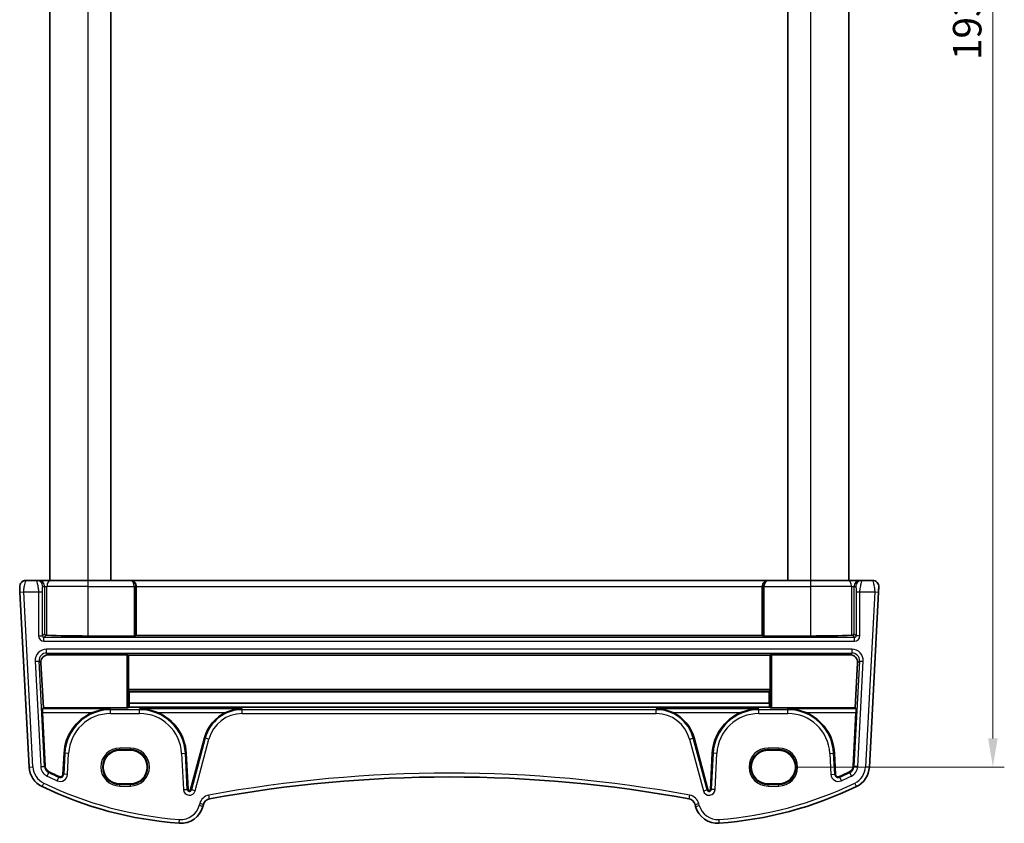
# Model space of a CAD drawing. Units: millimetres. Extents: x 22 to 3581, y 12 to 714.
# Drawn here: x 1265 to 1394, y 384 to 490 of the extents above; entities that cross this region are included whole.
import ezdxf

# ---------------------------------------------------------------- set-up
doc = ezdxf.new("R2010")
doc.units = ezdxf.units.MM
doc.header["$LTSCALE"] = 1.5
doc.layers.get('Defpoints').update_dxf_attribs({"lineweight": 25})
for name, color, linetype, lineweight in [('Dimension (ISO)', 7, 'Continuous', 18), ('Visible (ISO)', 7, 'Continuous', 35), ('Visible Narrow (ISO)', 7, 'Continuous', 25)]:
    doc.layers.add(name, color=color, linetype=linetype, lineweight=lineweight)
doc.styles.add('Note Text (TK)', font='txt')
doc.dimstyles.new('Default - Method 1b (TK)', dxfattribs={"dimscale": 1.5, "dimtxt": 2.5, "dimasz": 2.5, "dimexe": 1, "dimexo": 1.5, "dimgap": 1, "dimtad": 1, "dimtoh": 1, "dimrnd": 1e-08, "dimdsep": 46, "dimtxsty": 'Note Text (TK)', "dimcen": 0.09, "dimdle": 5, "dimclrd": 100, "dimclre": 100, "dimclrt": 7, "dimadec": 1, "dimazin": 1, "dimtfac": 1, "dimtmove": 0, "dimatfit": 3, "dimfxl": 1, "dimtolj": 1, "dimlwd": -1, "dimlwe": -1, "dimarcsym": 0})

# ---------------------------------------------------------------- blocks, each defined once
blk = doc.blocks.new('*D19')
at = {"layer": 'Defpoints', "color": 0}
for p in [(1364.53, 584.72), (1364.53, 391.72), (1392.68, 391.72)]:
    blk.add_point(p, dxfattribs=at)
at = {"layer": 'Dimension (ISO)', "color": 100}
for p, q in [((1366.78, 584.72), (1394.18, 584.72)), ((1392.68, 580.97), (1392.68, 395.47)), ((1366.78, 391.72), (1394.18, 391.72))]:
    blk.add_line(p, q, dxfattribs=at)
for points in [[(1392.05, 580.97), (1393.3, 580.97), (1392.68, 584.72)], [(1392.05, 395.47), (1393.3, 395.47), (1392.68, 391.72)]]:
    blk.add_solid(points, dxfattribs=at)
at = {"layer": 'Dimension (ISO)', "color": 7, "insert": (1389.3, 484.55), "char_height": 3.75, "attachment_point": 4, "rotation": 90, "style": 'Note Text (TK)'}
blk.add_mtext('\\A1;193', dxfattribs=at)

msp = doc.modelspace()

# ---------------------------------------------------------------- linework, layer by layer
at = {"layer": 'Visible (ISO)'}
for p, q in [((1268.7258, 560.2171), (1268.7258, 416.2171)), ((1276.7258, 560.2171), (1276.7258, 416.2171)), ((1365.7258, 560.2171), (1365.7258, 416.2171)), ((1373.7258, 560.2171), (1373.7258, 416.2171)), ((1267.0033, 416.2171), (1265.5688, 416.2171)), ((1267.2292, 416.2171), (1267.0033, 416.2171)), ((1268.8597, 416.2171), (1267.2292, 416.2171)), ((1268.8597, 416.2171), (1273.7258, 416.2171)), ((1279.2666, 416.2171), (1273.7258, 416.2171)), ((1279.319, 416.2171), (1279.2666, 416.2171)), ((1363.1325, 416.2171), (1279.319, 416.2171)), ((1280.0782, 415.4171), (1280.0782, 408.9791)), ((1362.3734, 415.4171), (1362.3734, 408.9791)), ((1363.1849, 416.2171), (1363.1325, 416.2171)), ((1368.7258, 416.2171), (1363.1849, 416.2171)), ((1368.7258, 416.2171), (1373.5918, 416.2171)), ((1375.2224, 416.2171), (1373.5918, 416.2171)), ((1375.4483, 416.2171), (1375.2224, 416.2171)), ((1376.8827, 416.2171), (1375.4483, 416.2171)), ((1264.8058, 414.6909), (1266.0105, 391.7026)), ((1376.441, 391.7026), (1377.6458, 414.6909)), ((1280.0357, 408.9367), (1280.0782, 408.9791)), ((1280.0782, 408.9791), (1362.3734, 408.9791)), ((1362.3734, 408.9791), (1362.4158, 408.9367)), ((1273.7258, 408.9267), (1279.836, 408.9267)), ((1362.6156, 408.9267), (1368.7258, 408.9267)), ((1278.836, 406.4627), (1268.5468, 406.4627)), ((1279.0357, 406.4528), (1279.0677, 406.4207)), ((1279.0677, 406.4207), (1279.0677, 401.8969)), ((1279.0677, 406.4207), (1363.3839, 406.4207)), ((1363.3839, 406.4207), (1363.4158, 406.4528)), ((1363.3839, 401.8969), (1363.3839, 406.4207)), ((1373.9048, 406.4627), (1363.6156, 406.4627)), ((1267.879, 399.4906), (1267.5526, 405.409)), ((1374.899, 405.409), (1374.5726, 399.4906)), ((1279.0771, 401.7077), (1279.1684, 401.6161)), ((1279.1684, 401.6161), (1279.1602, 400.1183)), ((1279.1684, 401.6161), (1363.2831, 401.6161)), ((1363.2831, 401.6161), (1363.3745, 401.7077)), ((1363.2914, 400.1183), (1363.2831, 401.6161)), ((1279.1602, 400.1183), (1363.2914, 400.1183)), ((1267.7673, 399.373), (1267.879, 399.4906)), ((1268.1386, 391.8141), (1267.7686, 398.8736)), ((1278.836, 399.4906), (1267.879, 399.4906)), ((1279.1193, 399.5838), (1279.0357, 399.5005)), ((1279.1193, 399.5838), (1363.3323, 399.5838)), ((1363.4158, 399.5005), (1363.3323, 399.5838)), ((1374.5726, 399.4906), (1363.6156, 399.4906)), ((1374.6829, 398.8736), (1374.3129, 391.8141)), ((1374.5726, 399.4906), (1374.6842, 399.373)), ((1289.0549, 395.5451), (1287.2337, 388.7482)), ((1355.2179, 388.7482), (1353.3966, 395.5451)), ((1270.599, 393.538), (1270.4549, 390.7889)), ((1279.3258, 393.9184), (1277.9258, 393.9184)), ((1286.9017, 388.7831), (1286.6525, 393.538)), ((1355.799, 393.538), (1355.5498, 388.7831)), ((1364.5258, 393.9184), (1363.1258, 393.9184)), ((1371.9966, 390.7889), (1371.8525, 393.538)), ((1277.9258, 389.5078), (1279.3258, 389.5078)), ((1363.1258, 389.5078), (1364.5258, 389.5078)), ((1288.8518, 386.5535), (1288.9201, 386.8084)), ((1353.5314, 386.8084), (1353.5997, 386.5535))]:
    msp.add_line(p, q, dxfattribs=at)
for centre, radius, start, end in [((1265.5688, 415.4171), 0.8, 90, 183), ((1376.8827, 415.4171), 0.8, 357, 90), ((1276.7216, 393.2171), 6.131, 112.689386, 177), ((1280.5299, 393.2171), 6.131, 3, 67.310614), ((1294.0111, 394.2171), 5.131, 114.834233, 165), ((1348.4405, 394.2171), 5.131, 15, 65.165767), ((1361.9216, 393.2171), 6.131, 112.689386, 177), ((1365.7299, 393.2171), 6.131, 3, 67.310614), ((1269.0064, 391.8596), 3, 183, 244.280517), ((1269.0064, 391.8596), 0.869, 183, 244.280517), ((1289.4028, 434.2032), 47.869, 244.280517, 246.004839), ((1353.0488, 434.2032), 47.869, 293.995161, 295.719483), ((1373.4451, 391.8596), 0.869, 295.719483, 357), ((1373.4451, 391.8596), 3, 295.719483, 357), ((1270.0865, 390.8082), 0.369, 246.004839, 357), ((1321.2258, 216.7264), 173.6907, 79.544078, 100.455922), ((1372.3651, 390.8082), 0.369, 183, 293.995161), ((1289.4028, 434.2032), 50, 244.280517, 265.791973), ((1287.0705, 388.792), 0.169, 183, 345), ((1355.3811, 388.792), 0.169, 195, 357), ((1353.0488, 434.2032), 50, 274.208027, 295.719483), ((1289.886, 386.5495), 1, 100.455922, 165), ((1352.5655, 386.5495), 1, 15, 79.544078), ((1285.954, 387.33), 3, 265.791973, 345), ((1356.4975, 387.33), 3, 195, 274.208027)]:
    msp.add_arc(centre, radius, start, end, dxfattribs=at)
for centre, major_axis, ratio, start_param, end_param in [((1279.319, 415.4171), (0, 0.8), 0.94896457, 4.71238898, 6.28318531), ((1363.1325, 415.4171), (0, 0.8), 0.94896457, 0, 1.57079633), ((1268.2278, 409.2191), (-0.1867, 0.0773), 0.92862702, 0.41956378, 1.98762106), ((1268.2278, 409.0188), (-0.2, 0), 0.05240778, 4.02831842, 4.66276816), ((1273.7258, 409.3722), (-8.5, 0), 0.05240778, 0.88672576, 1.57079633), ((1279.836, 408.9372), (-0.2, 0), 0.05240778, 1.57079633, 3.08923278), ((1362.6156, 408.9372), (-0.2, 0), 0.05240778, 0.05235988, 1.57079633), ((1368.7258, 409.3722), (-8.5, 0), 0.05240778, 1.57079633, 2.2548669), ((1374.2238, 409.0188), (-0.2, 0), 0.05240778, 4.7620098, 5.39645955), ((1374.2238, 409.2191), (-0.1867, -0.0773), 0.92862702, 1.1539716, 2.72202887), ((1268.5526, 405.4586), (-0.5473, 0.8441), 0.99368065, 5.71081508, 7.33108514), ((1278.836, 406.4522), (0.2, 0), 0.05262424, 0.0524316, 1.57079633), ((1363.6156, 406.4522), (0.2, 0), 0.05262424, 1.57079633, 3.08916105), ((1373.899, 405.4586), (0.5473, 0.8441), 0.99368065, 5.23528547, 6.85555553), ((1279.0782, 401.9074), (0.0006, 0.2), 0.05240738, 1.62330054, 3.08937711), ((1363.3734, 401.9074), (0.0006, -0.2), 0.05240738, 0.05221554, 1.51829211), ((1279.3782, 392.93), (-0.0234, -8.5), 0.05240738, 3.70469549, 3.8133711), ((1363.0734, 392.93), (0.0234, -8.5), 0.05240738, 2.46981421, 2.57848981), ((1267.7949, 398.8736), (-0.0263, 0.5), 0.05233556, 0.04960954, 1.56804599), ((1278.836, 399.5011), (0.2, 0), 0.05233596, 4.71238898, 6.23075371), ((1363.6156, 399.5011), (-0.2, 0), 0.05233596, 0.05243161, 1.57079633), ((1374.6567, 398.8736), (-0.0263, -0.5), 0.05233556, 1.57354666, 3.09198311), ((1277.9258, 391.7131), (0, 2.2053), 0.99999833, 0, 3.14159265), ((1279.3258, 391.7131), (0, -2.2053), 0.99999833, 0, 3.14159265), ((1363.1258, 391.7131), (0, -2.2053), 0.99999833, 3.14159265, 6.28318531), ((1364.5258, 391.7131), (0, 2.2053), 0.99999833, 3.14159265, 6.28318531)]:
    msp.add_ellipse(centre, major_axis=major_axis, ratio=ratio, start_param=start_param, end_param=end_param, dxfattribs=at)
for points, knots in [([(1264.7699, 415.3752), (1264.7699, 415.3752), (1264.7702, 415.3693), (1264.7731, 415.3142), (1264.7752, 415.2734), (1264.7801, 415.1811), (1264.7824, 415.137), (1264.7871, 415.0472), (1264.7894, 415.0026), (1264.7943, 414.9092), (1264.7969, 414.8605), (1264.8015, 414.7713), (1264.8036, 414.7318), (1264.8058, 414.6909)], [-1, -1, -1, -1, -0.73405545, -0.73405545, -0.5134944, -0.5134944, -0.36080467, -0.36080467, -0.22956297, -0.22956297, -0.09839398, -0.09839398, 0, 0, 0, 0]), ([(1377.6458, 414.6909), (1377.6523, 414.8146), (1377.6581, 414.9263), (1377.6686, 415.1253), (1377.6731, 415.2114), (1377.6789, 415.3221), (1377.6805, 415.3526), (1377.6816, 415.3736), (1377.6817, 415.3752), (1377.6817, 415.3752)], [-1, -1, -1, -1, -0.70249042, -0.70249042, -0.409663684, -0.409663684, -0.157562955, -0.157562955, 0, 0, 0, 0]), ([(1276.7216, 399.373), (1276.3345, 399.3672), (1275.912, 399.3222), (1275.1008, 399.1473), (1274.7116, 399.0218), (1274.3567, 398.8736)], [0, 0, 0, 0, 0.120770689, 0.120770689, 0.235394164, 0.235394164, 0.235394164, 0.235394164]), ([(1282.8949, 398.8736), (1282.54, 399.0218), (1282.1508, 399.1473), (1281.3395, 399.3222), (1280.9171, 399.3672), (1280.5299, 399.373)], [0.491293574, 0.491293574, 0.491293574, 0.491293574, 0.605917049, 0.605917049, 0.726687738, 0.726687738, 0.726687738, 0.726687738]), ([(1294.0111, 399.373), (1293.6569, 399.3672), (1293.2709, 399.3223), (1292.5316, 399.1476), (1292.1779, 399.0223), (1291.8561, 398.8736)], [0, 0, 0, 0, 0.111299618, 0.111299618, 0.217046421, 0.217046421, 0.217046421, 0.217046421]), ([(1350.5955, 398.8736), (1350.2737, 399.0223), (1349.9199, 399.1476), (1349.1807, 399.3223), (1348.7947, 399.3672), (1348.4405, 399.373)], [0.457355065, 0.457355065, 0.457355065, 0.457355065, 0.563101867, 0.563101867, 0.674401486, 0.674401486, 0.674401486, 0.674401486]), ([(1361.9216, 399.373), (1361.5345, 399.3672), (1361.112, 399.3222), (1360.3008, 399.1473), (1359.9116, 399.0218), (1359.5567, 398.8736)], [0, 0, 0, 0, 0.120770689, 0.120770689, 0.235394164, 0.235394164, 0.235394164, 0.235394164]), ([(1368.0949, 398.8736), (1367.74, 399.0218), (1367.3508, 399.1473), (1366.5395, 399.3222), (1366.1171, 399.3672), (1365.7299, 399.373)], [0.491293574, 0.491293574, 0.491293574, 0.491293574, 0.605917049, 0.605917049, 0.726687738, 0.726687738, 0.726687738, 0.726687738])]:
    msp.add_open_spline(points, degree=3, knots=knots, dxfattribs=at)
at = {"layer": 'Visible Narrow (ISO)'}
for p, q in [((1273.7258, 560.2171), (1273.7258, 416.2171)), ((1368.7258, 560.2171), (1368.7258, 416.2171)), ((1267.8022, 415.4171), (1268.0281, 415.4171)), ((1268.0281, 415.4171), (1268.3542, 415.4171)), ((1268.0281, 415.4171), (1268.0281, 409.2191)), ((1273.7258, 415.4171), (1268.3542, 415.4171)), ((1268.3542, 409.027), (1268.3542, 415.4171)), ((1273.7258, 416.2171), (1273.7258, 415.4171)), ((1273.7258, 415.4171), (1279.836, 415.4171)), ((1273.7258, 415.4171), (1273.7258, 408.9267)), ((1280.0357, 415.4171), (1279.836, 415.4171)), ((1279.836, 415.4171), (1279.836, 408.9267)), ((1280.0357, 415.4171), (1280.0782, 415.4171)), ((1280.0357, 408.9367), (1280.0357, 415.4171)), ((1280.0782, 415.4171), (1362.3734, 415.4171)), ((1362.3734, 415.4171), (1362.4158, 415.4171)), ((1362.6156, 415.4171), (1362.4158, 415.4171)), ((1362.4158, 415.4171), (1362.4158, 408.9367)), ((1362.6156, 415.4171), (1368.7258, 415.4171)), ((1362.6156, 408.9267), (1362.6156, 415.4171)), ((1368.7258, 416.2171), (1368.7258, 415.4171)), ((1374.0974, 415.4171), (1368.7258, 415.4171)), ((1368.7258, 415.4171), (1368.7258, 408.9267)), ((1374.0974, 415.4171), (1374.4235, 415.4171)), ((1374.0974, 415.4171), (1374.0974, 409.027)), ((1374.4235, 415.4171), (1374.6494, 415.4171)), ((1374.4235, 409.2191), (1374.4235, 415.4171)), ((1264.8058, 414.6909), (1265.3051, 414.7171)), ((1266.5098, 391.7287), (1265.3051, 414.7171)), ((1265.3051, 414.7171), (1267.2513, 414.7171)), ((1267.2513, 414.7171), (1267.7506, 414.7171)), ((1267.2513, 414.7171), (1267.2513, 408.9417)), ((1267.7506, 408.9417), (1267.7506, 414.7171)), ((1374.7009, 414.7171), (1375.2003, 414.7171)), ((1374.7009, 414.7171), (1374.7009, 408.9417)), ((1375.2003, 408.9417), (1375.2003, 414.7171)), ((1375.2003, 414.7171), (1377.1465, 414.7171)), ((1377.1465, 414.7171), (1375.9417, 391.7287)), ((1377.1465, 414.7171), (1377.6458, 414.6909)), ((1267.2513, 408.9417), (1267.7506, 408.9417)), ((1268.0281, 409.2191), (1267.7506, 408.9417)), ((1267.9503, 408.7419), (1268.2377, 409.0293)), ((1374.2138, 409.0293), (1374.5012, 408.7419)), ((1374.7009, 408.9417), (1374.4235, 409.2191)), ((1375.2003, 408.9417), (1374.7009, 408.9417)), ((1267.9503, 408.2426), (1267.9503, 408.7419)), ((1374.5012, 408.7419), (1267.9503, 408.7419)), ((1267.9503, 408.2426), (1374.5012, 408.2426)), ((1374.5012, 408.2426), (1374.5012, 408.7419)), ((1374.1467, 407.1916), (1268.3049, 407.1916)), ((1268.3049, 406.6923), (1268.3049, 407.1916)), ((1268.3049, 406.6923), (1374.1467, 406.6923)), ((1268.5468, 406.4627), (1268.3049, 406.6923)), ((1278.836, 406.4627), (1278.836, 399.4906)), ((1279.0357, 399.5005), (1279.0357, 406.4528)), ((1363.4158, 406.4528), (1363.4158, 399.5005)), ((1363.6156, 399.4906), (1363.6156, 406.4627)), ((1374.1467, 406.6923), (1373.9048, 406.4627)), ((1374.1467, 407.1916), (1374.1467, 406.6923)), ((1266.809, 405.6152), (1267.3076, 405.6414)), ((1266.809, 405.6152), (1267.534, 391.7824)), ((1268.0326, 391.8085), (1267.3076, 405.6414)), ((1267.3076, 405.6414), (1267.5526, 405.409)), ((1375.1439, 405.6414), (1374.419, 391.8085)), ((1374.899, 405.409), (1375.1439, 405.6414)), ((1374.9176, 391.7824), (1375.6425, 405.6152)), ((1375.1439, 405.6414), (1375.6425, 405.6152)), ((1363.3839, 401.8969), (1279.0677, 401.8969)), ((1279.0771, 401.7077), (1363.3745, 401.7077)), ((1276.7216, 399.373), (1267.7673, 399.373)), ((1267.7686, 398.8736), (1274.3567, 398.8736)), ((1276.7216, 399.2419), (1276.7216, 399.373)), ((1280.5299, 399.2419), (1276.7216, 399.2419)), ((1276.7216, 398.7426), (1276.7216, 399.2419)), ((1276.7216, 398.7426), (1280.5299, 398.7426)), ((1294.0111, 399.373), (1280.5299, 399.373)), ((1280.5299, 399.2419), (1280.5299, 399.373)), ((1280.5299, 398.7426), (1280.5299, 399.2419)), ((1282.8949, 398.8736), (1291.8561, 398.8736)), ((1294.0111, 399.2419), (1294.0111, 399.373)), ((1348.4405, 399.2419), (1294.0111, 399.2419)), ((1294.0111, 398.7426), (1294.0111, 399.2419)), ((1294.0111, 398.7426), (1348.4405, 398.7426)), ((1361.9216, 399.373), (1348.4405, 399.373)), ((1348.4405, 399.2419), (1348.4405, 399.373)), ((1348.4405, 398.7426), (1348.4405, 399.2419)), ((1350.5955, 398.8736), (1359.5567, 398.8736)), ((1361.9216, 399.2419), (1361.9216, 399.373)), ((1365.7299, 399.2419), (1361.9216, 399.2419)), ((1361.9216, 398.7426), (1361.9216, 399.2419)), ((1361.9216, 398.7426), (1365.7299, 398.7426)), ((1374.6842, 399.373), (1365.7299, 399.373)), ((1365.7299, 399.2419), (1365.7299, 399.373)), ((1365.7299, 398.7426), (1365.7299, 399.2419)), ((1368.0949, 398.8736), (1374.6829, 398.8736)), ((1289.1575, 395.5176), (1287.3363, 388.7208)), ((1287.8186, 388.5915), (1289.6398, 395.3884)), ((1289.1575, 395.5176), (1289.0549, 395.5451)), ((1289.6398, 395.3884), (1289.1575, 395.5176)), ((1352.8118, 395.3884), (1353.2941, 395.5176)), ((1352.8118, 395.3884), (1354.633, 388.5915)), ((1353.2941, 395.5176), (1353.3966, 395.5451)), ((1355.1153, 388.7208), (1353.2941, 395.5176)), ((1270.7051, 393.5324), (1270.561, 390.7833)), ((1270.7051, 393.5324), (1270.599, 393.538)), ((1271.2037, 393.5063), (1270.7051, 393.5324)), ((1271.0596, 390.7572), (1271.2037, 393.5063)), ((1279.3258, 394.2102), (1277.9258, 394.2102)), ((1277.9258, 394.0104), (1277.9258, 394.2102)), ((1277.9258, 394.0104), (1279.3258, 394.0104)), ((1277.9258, 393.9184), (1277.9258, 394.0104)), ((1279.3258, 394.2102), (1279.3258, 394.0104)), ((1279.3258, 393.9184), (1279.3258, 394.0104)), ((1286.0479, 393.5063), (1286.5465, 393.5324)), ((1286.0479, 393.5063), (1286.2971, 388.7514)), ((1286.5465, 393.5324), (1286.6525, 393.538)), ((1286.7957, 388.7776), (1286.5465, 393.5324)), ((1355.9051, 393.5324), (1355.6559, 388.7776)), ((1355.9051, 393.5324), (1355.799, 393.538)), ((1356.4037, 393.5063), (1355.9051, 393.5324)), ((1356.1545, 388.7514), (1356.4037, 393.5063)), ((1364.5258, 394.2102), (1363.1258, 394.2102)), ((1363.1258, 394.0104), (1363.1258, 394.2102)), ((1363.1258, 394.0104), (1364.5258, 394.0104)), ((1363.1258, 393.9184), (1363.1258, 394.0104)), ((1364.5258, 394.2102), (1364.5258, 394.0104)), ((1364.5258, 393.9184), (1364.5258, 394.0104)), ((1371.2479, 393.5063), (1371.7465, 393.5324)), ((1371.2479, 393.5063), (1371.3919, 390.7572)), ((1371.7465, 393.5324), (1371.8525, 393.538)), ((1371.8906, 390.7833), (1371.7465, 393.5324)), ((1266.0105, 391.7026), (1266.5098, 391.7287)), ((1267.534, 391.7824), (1268.0326, 391.8085)), ((1268.0326, 391.8085), (1268.1386, 391.8141)), ((1268.3665, 390.5312), (1268.5832, 390.981)), ((1268.5832, 390.981), (1268.6293, 391.0767)), ((1373.8683, 390.981), (1373.8222, 391.0767)), ((1374.085, 390.5312), (1373.8683, 390.981)), ((1374.419, 391.8085), (1374.3129, 391.8141)), ((1374.9176, 391.7824), (1374.419, 391.8085)), ((1376.441, 391.7026), (1375.9417, 391.7287)), ((1267.7045, 389.1568), (1267.9215, 389.6072)), ((1269.6902, 389.9179), (1269.8932, 390.3741)), ((1269.8932, 390.3741), (1269.9364, 390.4711)), ((1270.561, 390.7833), (1270.4549, 390.7889)), ((1271.0596, 390.7572), (1270.561, 390.7833)), ((1371.3919, 390.7572), (1371.8906, 390.7833)), ((1371.8906, 390.7833), (1371.9966, 390.7889)), ((1372.5583, 390.3741), (1372.5151, 390.4711)), ((1372.7614, 389.9179), (1372.5583, 390.3741)), ((1374.747, 389.1568), (1374.53, 389.6072)), ((1277.9258, 389.5078), (1277.9258, 389.4238)), ((1277.9258, 389.224), (1277.9258, 389.4238)), ((1279.3258, 389.4238), (1277.9258, 389.4238)), ((1277.9258, 389.224), (1279.3258, 389.224)), ((1279.3258, 389.5078), (1279.3258, 389.4238)), ((1279.3258, 389.224), (1279.3258, 389.4238)), ((1286.2971, 388.7514), (1286.7957, 388.7776)), ((1286.7957, 388.7776), (1286.9017, 388.7831)), ((1287.3363, 388.7208), (1287.2337, 388.7482)), ((1287.8186, 388.5915), (1287.3363, 388.7208)), ((1354.633, 388.5915), (1355.1153, 388.7208)), ((1355.1153, 388.7208), (1355.2179, 388.7482)), ((1355.6559, 388.7776), (1355.5498, 388.7831)), ((1356.1545, 388.7514), (1355.6559, 388.7776)), ((1363.1258, 389.5078), (1363.1258, 389.4238)), ((1363.1258, 389.224), (1363.1258, 389.4238)), ((1364.5258, 389.4238), (1363.1258, 389.4238)), ((1363.1258, 389.224), (1364.5258, 389.224)), ((1364.5258, 389.5078), (1364.5258, 389.4238)), ((1364.5258, 389.224), (1364.5258, 389.4238)), ((1288.4371, 386.9378), (1288.3688, 386.6829)), ((1288.9201, 386.8084), (1288.4371, 386.9378)), ((1289.7045, 387.5329), (1289.6138, 388.0246)), ((1352.747, 387.5329), (1352.8377, 388.0246)), ((1353.5314, 386.8084), (1354.0144, 386.9378)), ((1354.0827, 386.6829), (1354.0144, 386.9378)), ((1288.8518, 386.5535), (1288.3688, 386.6829)), ((1353.5997, 386.5535), (1354.0827, 386.6829)), ((1285.7339, 384.338), (1285.7706, 384.8367)), ((1356.7177, 384.338), (1356.681, 384.8367))]:
    msp.add_line(p, q, dxfattribs=at)
for centre, radius, start, end in [((1276.7216, 393.2171), 6.0248, 90, 177), ((1276.7216, 393.2171), 5.5255, 90, 177), ((1280.5299, 393.2171), 6.0248, 3, 90), ((1280.5299, 393.2171), 5.5255, 3, 90), ((1294.0111, 394.2171), 5.0248, 90, 165), ((1294.0111, 394.2171), 4.5255, 90, 165), ((1348.4405, 394.2171), 5.0248, 15, 90), ((1348.4405, 394.2171), 4.5255, 15, 90), ((1361.9216, 393.2171), 6.0248, 90, 177), ((1361.9216, 393.2171), 5.5255, 90, 177), ((1365.7299, 393.2171), 6.0248, 3, 90), ((1365.7299, 393.2171), 5.5255, 3, 90), ((1277.9258, 391.7171), 2.4931, 90, 270), ((1277.9258, 391.7171), 2.2933, 90, 270), ((1279.3258, 391.7171), 2.4931, 270, 90), ((1279.3258, 391.7171), 2.2933, 270, 90), ((1363.1258, 391.7171), 2.4931, 90, 270), ((1363.1258, 391.7171), 2.2933, 90, 270), ((1364.5258, 391.7171), 2.4931, 270, 90), ((1364.5258, 391.7171), 2.2933, 270, 90), ((1269.0064, 391.8596), 2.5, 183, 244.280517), ((1269.0064, 391.8596), 1.4745, 183, 244.280517), ((1269.0064, 391.8596), 0.9752, 183, 244.280517), ((1289.4028, 434.2032), 47.9752, 244.280517, 246.004839), ((1321.2258, 216.7264), 174.1907, 79.544078, 100.455922), ((1353.0488, 434.2032), 47.9752, 293.995161, 295.719483), ((1373.4451, 391.8596), 0.9752, 295.719483, 357), ((1373.4451, 391.8596), 1.4745, 295.719483, 357), ((1373.4451, 391.8596), 2.5, 295.719483, 357), ((1289.4028, 434.2032), 49.5, 244.280517, 265.791973), ((1289.4028, 434.2032), 48.4745, 244.280517, 246.004839), ((1270.0865, 390.8082), 0.9745, 246.004839, 357), ((1270.0865, 390.8082), 0.4752, 246.004839, 357), ((1353.0488, 434.2032), 49.5, 274.208027, 295.719483), ((1372.3651, 390.8082), 0.9745, 183, 293.995161), ((1372.3651, 390.8082), 0.4752, 183, 293.995161), ((1353.0488, 434.2032), 48.4745, 293.995161, 295.719483), ((1287.0705, 388.792), 0.7745, 183, 345), ((1287.0705, 388.792), 0.2752, 183, 345), ((1355.3811, 388.792), 0.7745, 195, 357), ((1355.3811, 388.792), 0.2752, 195, 357), ((1289.886, 386.5495), 1.5, 100.455922, 165), ((1352.5655, 386.5495), 1.5, 15, 79.544078), ((1285.954, 387.33), 2.5, 265.791973, 345), ((1356.4975, 387.33), 2.5, 195, 274.208027)]:
    msp.add_arc(centre, radius, start, end, dxfattribs=at)
for centre, major_axis, ratio, start_param, end_param in [((1267.0033, 415.4171), (0, 0.8), 0.99862953, 4.71238898, 6.28318531), ((1267.2292, 415.4171), (0, 0.8), 0.99862953, 4.71238898, 6.28318531), ((1268.8597, 415.4171), (0, 0.8), 0.63195297, 0, 1.57079633), ((1279.2666, 415.4171), (0, 0.8), 0.96138081, 4.71238898, 6.28318531), ((1279.2666, 415.4171), (0, -0.8), 0.71172343, 1.57079633, 3.14159265), ((1363.1849, 415.4171), (0, -0.8), 0.96138081, 3.14159265, 4.71238898), ((1363.1849, 415.4171), (0, 0.8), 0.71172343, 0, 1.57079633), ((1373.5918, 415.4171), (0, 0.8), 0.63195297, 4.71238898, 6.28318531), ((1375.2224, 415.4171), (0, 0.8), 0.99862953, 0, 1.57079633), ((1375.4483, 415.4171), (0, 0.8), 0.99862953, 0, 1.57079633), ((1267.9523, 408.9436), (-0.4963, -0.4963), 0.99726469, 5.49915667, 7.06721394), ((1267.9523, 408.9436), (-0.1437, -0.1437), 0.98382772, 5.49915667, 7.06721394), ((1374.4993, 408.9436), (0.4963, -0.4963), 0.99726469, 5.49915667, 7.06721394), ((1374.4993, 408.9436), (0.1437, -0.1437), 0.98382772, 5.49915667, 7.06721394), ((1268.3092, 405.6895), (-1.0912, 1.0355), 0.99711428, 5.47305028, 7.09332034), ((1268.3092, 405.6895), (-0.7296, 0.6923), 0.9942493, 5.47305028, 7.09332034), ((1374.1423, 405.6895), (1.0912, 1.0355), 0.99711428, 5.47305028, 7.09332034), ((1374.1423, 405.6895), (0.7296, 0.6923), 0.9942493, 5.47305028, 7.09332034)]:
    msp.add_ellipse(centre, major_axis=major_axis, ratio=ratio, start_param=start_param, end_param=end_param, dxfattribs=at)
for points, knots in [([(1265.3051, 414.7171), (1265.3029, 414.7785), (1265.3038, 414.8379), (1265.3113, 414.9759), (1265.3198, 415.0544), (1265.3428, 415.2147), (1265.3571, 415.2966), (1265.3917, 415.4765), (1265.4124, 415.5749), (1265.4634, 415.8073), (1265.4939, 415.9375), (1265.5479, 416.1531), (1265.5688, 416.2171), (1265.5688, 416.2171)], [0, 0, 0, 0, 0.09839398, 0.09839398, 0.22956297, 0.22956297, 0.36080467, 0.36080467, 0.5134944, 0.5134944, 0.73405545, 0.73405545, 1, 1, 1, 1]), ([(1267.0033, 416.2171), (1266.9999, 416.2171), (1267.0037, 416.1964), (1267.0266, 416.0838), (1267.0535, 415.9569), (1267.1201, 415.6375), (1267.1612, 415.4433), (1267.2271, 415.0755), (1267.2513, 414.9029), (1267.2513, 414.7171)], [0, 0, 0, 0, 0.15783971, 0.15783971, 0.41038326, 0.41038326, 0.70165446, 0.70165446, 1, 1, 1, 1]), ([(1267.7506, 414.7171), (1267.7506, 414.841), (1267.753, 414.9543), (1267.7611, 415.1569), (1267.7668, 415.245), (1267.779, 415.36), (1267.7853, 415.3925), (1267.7951, 415.4152), (1267.7988, 415.4171), (1267.8022, 415.4171)], [-1, -1, -1, -1, -0.70165446, -0.70165446, -0.41038326, -0.41038326, -0.15783971, -0.15783971, 0, 0, 0, 0]), ([(1374.6494, 415.4171), (1374.6562, 415.4171), (1374.664, 415.4063), (1374.6774, 415.3216), (1374.6831, 415.2624), (1374.6913, 415.1316), (1374.6943, 415.0665), (1374.6982, 414.9465), (1374.6994, 414.8935), (1374.7007, 414.7991), (1374.7009, 414.7587), (1374.7009, 414.7171)], [-1, -1, -1, -1, -0.6866028, -0.6866028, -0.43517079, -0.43517079, -0.24176155, -0.24176155, -0.1003036, -0.1003036, 0, 0, 0, 0]), ([(1375.2003, 414.7171), (1375.2003, 414.7796), (1375.203, 414.8401), (1375.2148, 414.9853), (1375.226, 415.0699), (1375.259, 415.2752), (1375.283, 415.3983), (1375.3403, 415.6816), (1375.3741, 415.842), (1375.4334, 416.1255), (1375.4551, 416.2171), (1375.4483, 416.2171)], [0, 0, 0, 0, 0.1003036, 0.1003036, 0.24176155, 0.24176155, 0.43517079, 0.43517079, 0.6866028, 0.6866028, 1, 1, 1, 1]), ([(1376.8827, 416.2171), (1376.8827, 416.2171), (1376.8901, 416.1963), (1376.9216, 416.0839), (1376.9531, 415.9575), (1377.0262, 415.6381), (1377.0688, 415.4429), (1377.1323, 415.0748), (1377.153, 414.9026), (1377.1465, 414.7171)], [0, 0, 0, 0, 0.157562955, 0.157562955, 0.409663684, 0.409663684, 0.70249042, 0.70249042, 1, 1, 1, 1])]:
    msp.add_open_spline(points, degree=3, knots=knots, dxfattribs=at)

# ---------------------------------------------------------------- dimensions: what is measured, and where the dimension line sits
at = {"layer": 'Dimension (ISO)', "color": 100}
dim = msp.add_linear_dim(base=(1392.6785, 391.7171), p1=(1364.5258, 584.7171), p2=(1364.5258, 391.7171), angle=90, dimstyle='Default - Method 1b (TK)', override={"dimtoh": 0, "dimtofl": 0, "dimatfit": 1}, dxfattribs=at)
dim.commit()
dim.dimension.update_dxf_attribs({"geometry": '*D19', "text_midpoint": (1392.6785, 488.2171), "dimtype": 160})

doc.saveas('drawing.dxf')
